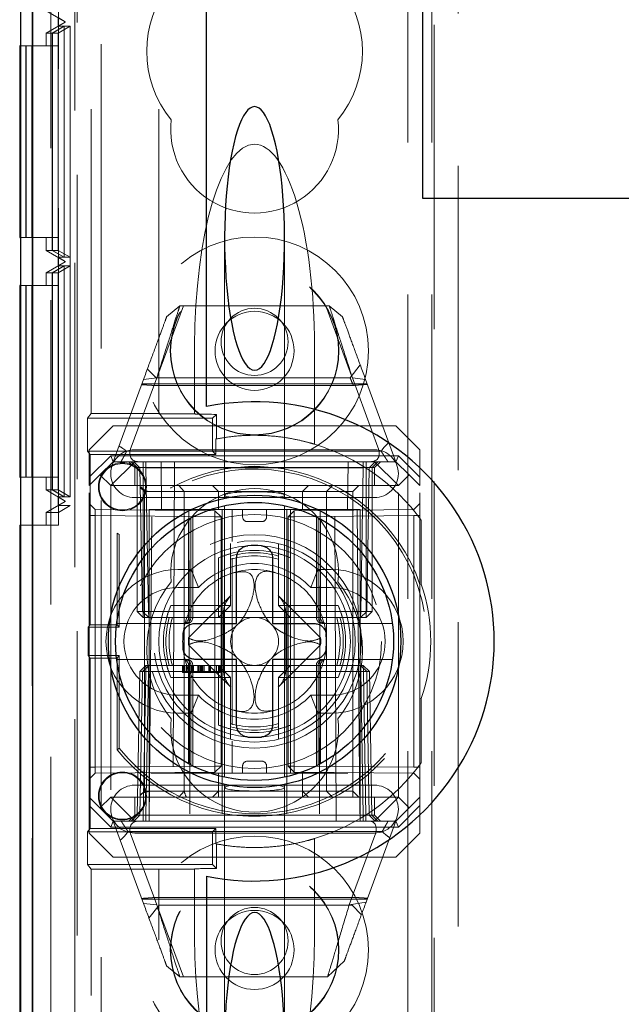
# Model space of a CAD drawing. Units: millimetres. Extents: x 11 to 205, y 5 to 292.
# Drawn here: x 66 to 69, y 205 to 209 of the extents above; entities that cross this region are included whole.
import ezdxf

# ---------------------------------------------------------------- set-up
doc = ezdxf.new("R2010")
doc.units = ezdxf.units.MM
doc.linetypes.add('HIDDEN', pattern=[1.905, 1.27, -0.635])

msp = doc.modelspace()

# ---------------------------------------------------------------- linework, layer by layer
at = {"color": 7, "linetype": 'HIDDEN', "lineweight": 18}
for p, q in [((66.4184, 127.6899), (66.4184, 232.6899)), ((67.6984, 232.6899), (67.6984, 127.6899)), ((67.7984, 232.6899), (67.7984, 127.6899)), ((66.2084, 202.8208), (66.2084, 232.6339)), ((66.1304, 232.3269), (66.1304, 203.1279)), ((66.3768, 207.4283), (66.3768, 218.6675)), ((66.6584, 207.4283), (66.6584, 218.6675)), ((66.1301, 206.9623), (66.1301, 218.1624)), ((66.2401, 206.9623), (66.2401, 218.1624)), ((66.2397, 207.0153), (66.2397, 218.1094)), ((66.2895, 218.0805), (66.2895, 207.0441)), ((66.3184, 195.725), (66.3184, 211.8751)), ((67.8084, 210.9549), (67.8084, 196.9249)), ((66.3084, 202.9774), (66.3084, 210.8049)), ((67.9084, 210.3674), (67.9084, 202.7474)), ((66.2684, 209.0631), (66.1884, 209.1093)), ((66.1884, 209.0153), (66.2684, 209.0615)), ((66.2384, 209.0441), (66.2384, 209.0804)), ((66.2384, 209.0804), (66.2684, 209.0631)), ((66.2684, 209.0615), (66.2384, 209.0441)), ((66.2684, 209.0631), (66.2684, 209.0631)), ((66.2684, 209.0615), (66.2684, 209.0631)), ((66.2684, 209.0631), (66.2684, 209.0615)), ((66.2684, 209.0615), (66.2684, 209.0615)), ((66.2139, 209.0153), (66.1884, 209.0153)), ((66.1884, 209.0153), (66.1884, 208.9623)), ((66.2641, 209.0441), (66.2139, 209.0153)), ((66.2139, 208.1093), (66.2139, 209.0153)), ((66.2644, 209.0441), (66.2146, 209.0153)), ((66.239, 209.0153), (66.2146, 209.0153)), ((66.2146, 209.0153), (66.2146, 208.1093)), ((66.2384, 209.0441), (66.2641, 209.0441)), ((66.2892, 209.0441), (66.239, 209.0153)), ((66.239, 208.1093), (66.239, 209.0153)), ((66.2641, 209.0441), (66.2641, 208.0804)), ((66.2644, 209.0441), (66.2892, 209.0441)), ((66.2644, 208.0804), (66.2644, 209.0441)), ((66.2892, 209.0441), (66.2892, 208.0804)), ((66.1035, 208.9623), (66.0812, 208.9623)), ((66.1035, 208.1623), (66.1035, 208.9623)), ((66.1049, 208.9623), (66.1035, 208.9623)), ((66.1287, 208.9623), (66.1049, 208.9623)), ((66.1049, 208.9623), (66.1049, 208.1623)), ((66.1287, 208.1623), (66.1287, 208.9623)), ((66.2387, 208.9623), (66.1287, 208.9623)), ((66.2135, 208.1623), (66.2135, 208.9623)), ((66.2149, 208.9623), (66.2149, 208.1623)), ((66.2387, 208.1623), (66.2387, 208.9623)), ((66.0812, 208.1623), (66.1035, 208.1623)), ((66.1049, 208.1623), (66.1035, 208.1623)), ((66.1049, 208.1623), (66.1287, 208.1623)), ((66.2387, 208.1623), (66.1287, 208.1623)), ((66.1884, 208.1623), (66.1884, 208.1093)), ((66.9334, 208.1588), (66.9334, 207.0874)), ((67.1834, 207.0874), (67.1834, 208.1588)), ((66.2684, 208.0631), (66.1884, 208.1093)), ((66.2139, 208.1093), (66.1884, 208.1093)), ((66.2641, 208.0804), (66.2139, 208.1093)), ((66.2644, 208.0804), (66.2146, 208.1093)), ((66.2146, 208.1093), (66.239, 208.1093)), ((66.2892, 208.0804), (66.239, 208.1093)), ((66.2384, 208.0441), (66.2384, 208.0804)), ((66.2641, 208.0804), (66.2384, 208.0804)), ((66.2384, 208.0804), (66.2684, 208.0631)), ((66.2892, 208.0804), (66.2644, 208.0804)), ((66.1884, 208.0153), (66.2684, 208.0615)), ((66.2641, 208.0441), (66.2139, 208.0153)), ((66.2644, 208.0441), (66.2146, 208.0153)), ((66.2684, 208.0615), (66.2384, 208.0441)), ((66.2384, 208.0441), (66.2641, 208.0441)), ((66.2892, 208.0441), (66.239, 208.0153)), ((66.2641, 208.0441), (66.2641, 207.0804)), ((66.2644, 208.0441), (66.2892, 208.0441)), ((66.2644, 207.0804), (66.2644, 208.0441)), ((66.2684, 208.0631), (66.2684, 208.0631)), ((66.2684, 208.0615), (66.2684, 208.0631)), ((66.2684, 208.0631), (66.2684, 208.0615)), ((66.2684, 208.0615), (66.2684, 208.0615)), ((66.2892, 208.0441), (66.2892, 207.0804)), ((66.2139, 208.0153), (66.1884, 208.0153)), ((66.1884, 208.0153), (66.1884, 207.9623)), ((66.2139, 207.1093), (66.2139, 208.0153)), ((66.239, 208.0153), (66.2146, 208.0153)), ((66.2146, 208.0153), (66.2146, 207.1093)), ((66.239, 207.1093), (66.239, 208.0153)), ((66.1035, 207.9623), (66.0812, 207.9623)), ((66.1035, 207.1623), (66.1035, 207.9623)), ((66.1049, 207.9623), (66.1035, 207.9623)), ((66.1049, 207.9623), (66.1049, 207.1623)), ((66.1287, 207.9623), (66.1049, 207.9623)), ((66.1287, 207.1623), (66.1287, 207.9623)), ((66.2387, 207.9623), (66.1287, 207.9623)), ((66.2135, 207.1623), (66.2135, 207.9623)), ((66.2149, 207.9623), (66.2149, 207.1623)), ((66.2387, 207.1623), (66.2387, 207.9623)), ((66.6509, 207.5774), (66.7617, 207.8774)), ((66.6915, 207.8315), (66.7465, 207.8774)), ((66.7465, 207.8774), (67.3703, 207.8774)), ((67.3551, 207.8774), (67.463, 207.5852)), ((67.3703, 207.8774), (67.4254, 207.8315)), ((66.8084, 207.4274), (66.8084, 207.7108)), ((67.3084, 207.7108), (67.3084, 207.3003)), ((66.6476, 207.5774), (66.6111, 207.6139)), ((67.499, 207.632), (67.4569, 207.5774)), ((66.4684, 207.2274), (66.5952, 207.5707)), ((66.6502, 207.5767), (66.5434, 207.2875)), ((66.5952, 207.5707), (66.6502, 207.5767)), ((67.4569, 207.5774), (66.6476, 207.5774)), ((67.5734, 207.2875), (67.4666, 207.5767)), ((67.4666, 207.5767), (67.5217, 207.5707)), ((67.5217, 207.5707), (67.6484, 207.2274)), ((67.5283, 207.5527), (66.5885, 207.5527)), ((67.4709, 207.5456), (66.6346, 207.5456)), ((66.3768, 207.4283), (66.361, 207.4084)), ((66.361, 207.4084), (66.883, 207.4084)), ((66.361, 207.2714), (66.361, 207.4084)), ((66.3768, 207.4283), (66.6584, 207.4283)), ((66.6584, 207.4283), (66.6584, 207.4274)), ((66.8084, 207.4274), (66.6584, 207.4274)), ((66.8084, 207.4266), (66.8084, 207.4274)), ((66.883, 207.4084), (66.8994, 207.4249)), ((66.883, 207.4084), (66.883, 207.2714)), ((66.8991, 207.3225), (66.8994, 207.4249)), ((66.4684, 207.3774), (66.3684, 207.2774)), ((66.4684, 207.3774), (67.6484, 207.3774)), ((67.7484, 207.2774), (67.6484, 207.3774)), ((66.8967, 207.3221), (66.8967, 207.2576)), ((66.3719, 207.2576), (66.361, 207.2714)), ((66.883, 207.2714), (66.361, 207.2714)), ((66.3684, 207.1627), (66.3684, 207.2774)), ((66.3684, 207.1627), (66.4581, 207.2524)), ((66.3719, 206.5472), (66.3719, 207.2576)), ((66.8967, 207.2576), (66.3719, 207.2576)), ((66.4581, 207.2524), (67.6588, 207.2524)), ((66.4581, 207.2524), (66.4684, 207.2274)), ((66.5249, 207.2709), (67.5864, 207.2709)), ((66.5584, 207.2774), (67.5584, 207.2774)), ((66.883, 207.2714), (66.8967, 207.2576)), ((67.6588, 207.2524), (67.6484, 207.2274)), ((67.6588, 207.2524), (67.7484, 207.1627)), ((67.7484, 207.2774), (67.7484, 207.1627)), ((66.4684, 207.2274), (66.4134, 207.1724)), ((66.5584, 207.2274), (66.4584, 207.1274)), ((66.4684, 207.2274), (66.5584, 207.2274)), ((66.5334, 207.2274), (66.5584, 207.2024)), ((66.5684, 207.2024), (66.5434, 207.2274)), ((66.5548, 207.2274), (66.5802, 207.2019)), ((66.5584, 207.2274), (67.5584, 207.2274)), ((66.5584, 207.2024), (67.5584, 207.2024)), ((66.5584, 207.2024), (66.5584, 207.1274)), ((66.5684, 207.2024), (66.5684, 206.6024)), ((66.5802, 207.2019), (66.5907, 206.6024)), ((66.5934, 207.2024), (66.5934, 207.2274)), ((66.5934, 206.6024), (66.5934, 207.2024)), ((66.6052, 207.2019), (66.6052, 207.2274)), ((66.6052, 207.2274), (66.6052, 207.2019)), ((66.6157, 206.6024), (66.6052, 207.2019)), ((66.6052, 207.2019), (67.5116, 207.2019)), ((66.6052, 207.2019), (66.6157, 206.6024)), ((66.6052, 207.2019), (66.6052, 207.2019)), ((66.6702, 207.0274), (66.6684, 207.2274)), ((66.7238, 207.2274), (66.7184, 205.7274)), ((67.3984, 205.7274), (67.393, 207.2274)), ((67.4484, 207.2274), (67.4467, 207.0274)), ((67.5011, 206.6024), (67.5116, 207.2019)), ((67.5116, 207.2019), (67.5012, 206.6024)), ((67.5116, 207.2019), (67.5116, 207.2274)), ((67.5116, 207.2274), (67.5116, 207.2019)), ((67.5234, 207.2024), (67.5234, 207.2274)), ((67.5234, 207.2024), (67.5234, 206.6024)), ((67.5262, 206.6024), (67.5366, 207.2019)), ((67.5366, 207.2019), (67.5621, 207.2274)), ((67.5484, 207.2024), (67.5734, 207.2274)), ((67.5484, 206.6024), (67.5484, 207.2024)), ((67.5584, 207.2274), (67.6584, 207.1274)), ((67.5584, 207.2274), (67.6484, 207.2274)), ((67.5584, 207.2024), (67.5834, 207.2274)), ((67.5584, 207.1274), (67.5584, 207.2024)), ((67.6484, 207.2274), (67.7034, 207.1724)), ((66.0812, 207.1623), (66.1035, 207.1623)), ((66.1049, 207.1623), (66.1035, 207.1623)), ((66.1049, 207.1623), (66.1287, 207.1623)), ((66.2387, 207.1623), (66.1287, 207.1623)), ((66.1884, 207.1623), (66.1884, 207.1093)), ((66.4134, 207.1724), (66.3684, 207.1274)), ((66.3684, 207.1274), (66.3684, 207.1627)), ((66.4584, 207.1274), (66.4134, 207.1724)), ((67.7034, 207.1724), (67.6584, 207.1274)), ((67.7484, 207.1274), (67.7034, 207.1724)), ((67.7484, 207.1627), (67.7484, 207.1274)), ((66.3684, 205.8274), (66.3684, 207.1274)), ((66.4584, 207.1274), (66.4584, 205.8274)), ((67.6584, 207.1274), (66.4584, 207.1274)), ((66.5812, 207.1198), (66.5986, 207.1024)), ((66.7648, 207.1024), (66.7428, 207.1274)), ((66.9084, 207.1024), (66.8834, 207.1274)), ((67.2584, 207.1024), (67.2834, 207.1274)), ((67.3584, 207.1024), (67.3831, 207.1274)), ((67.4682, 207.1024), (67.4932, 207.1274)), ((67.6584, 205.8274), (67.6584, 207.1274)), ((67.7484, 205.8274), (67.7484, 207.1274)), ((66.2684, 207.0631), (66.1884, 207.1093)), ((66.2139, 207.1093), (66.1884, 207.1093)), ((66.2641, 207.0804), (66.2139, 207.1093)), ((66.2644, 207.0804), (66.2146, 207.1093)), ((66.2146, 207.1093), (66.239, 207.1093)), ((66.2384, 207.0441), (66.2384, 207.0804)), ((66.2641, 207.0804), (66.2384, 207.0804)), ((66.2384, 207.0804), (66.2684, 207.0631)), ((66.2892, 207.0804), (66.239, 207.1093)), ((66.2892, 207.0804), (66.2644, 207.0804)), ((67.5584, 207.0774), (66.5584, 207.0774)), ((66.5986, 207.1024), (66.6986, 207.1024)), ((66.5986, 207.1024), (66.5986, 205.8524)), ((66.6986, 207.1024), (66.7648, 207.1024)), ((66.7648, 207.1024), (66.9084, 207.1024)), ((66.7648, 207.1024), (66.7648, 205.8524)), ((66.9084, 207.1024), (67.0584, 207.1024)), ((66.9084, 207.0274), (66.9084, 207.1024)), ((66.9334, 207.0874), (66.9334, 207.0745)), ((67.0584, 207.1024), (67.4481, 207.1024)), ((67.1834, 207.0748), (67.1834, 207.0874)), ((67.2584, 207.0274), (67.2584, 207.1024)), ((67.3584, 207.1024), (67.3584, 205.8524)), ((67.4481, 207.1024), (67.4682, 207.1024)), ((67.4682, 205.8524), (67.4682, 207.1024)), ((66.2684, 207.0615), (66.1884, 207.0153)), ((66.2384, 207.0441), (66.2684, 207.0615)), ((66.2895, 207.0441), (66.2384, 207.0441)), ((66.2895, 207.0441), (66.2397, 207.0153)), ((66.2684, 207.0631), (66.2684, 207.0631)), ((66.2684, 207.0615), (66.2684, 207.0631)), ((66.2684, 207.0631), (66.2684, 207.0615)), ((66.2684, 207.0615), (66.2684, 207.0615)), ((66.3934, 207.0272), (66.3684, 207.0526)), ((66.9334, 207.0441), (66.9334, 205.9109)), ((67.1834, 205.9107), (67.1834, 207.0439)), ((67.7484, 207.0524), (67.7232, 207.0272)), ((66.1884, 207.0153), (66.1884, 206.9623)), ((66.2397, 207.0153), (66.1884, 207.0153)), ((66.3934, 207.0022), (66.3684, 207.0022)), ((66.3934, 207.0272), (66.3934, 207.0022)), ((66.8932, 207.0228), (66.3934, 207.0272)), ((66.3934, 207.0022), (66.8932, 206.9978)), ((66.3934, 205.9526), (66.3934, 207.0022)), ((67.4984, 207.0274), (66.6184, 207.0274)), ((66.6184, 207.0274), (66.6184, 205.8274)), ((66.6184, 205.7274), (66.6298, 207.0274)), ((66.7847, 207.0274), (66.7878, 205.7274)), ((66.8006, 206.5774), (66.8006, 206.9968)), ((66.8932, 206.9978), (66.8932, 207.0228)), ((66.9184, 206.9976), (66.8932, 207.0228)), ((66.9184, 206.9976), (66.8932, 206.9978)), ((66.8932, 206.9978), (66.8932, 205.957)), ((66.8932, 206.9978), (66.9184, 206.9976)), ((66.9184, 205.9572), (66.9184, 206.9976)), ((66.9234, 207.0274), (66.9234, 205.7274)), ((66.9648, 207.0274), (66.9648, 206.8939)), ((67.0084, 206.9974), (67.0084, 207.0274)), ((67.1084, 206.9974), (67.1084, 207.0274)), ((67.1934, 207.0274), (67.1934, 205.7274)), ((67.2234, 207.0228), (67.1984, 206.9974)), ((67.2234, 206.9978), (67.1984, 206.9974)), ((67.1984, 206.9974), (67.2234, 206.9978)), ((67.1984, 206.9974), (67.1984, 205.9574)), ((67.2084, 207.0274), (67.2084, 206.8265)), ((67.7232, 207.0272), (67.2234, 207.0228)), ((67.2234, 207.0228), (67.2234, 206.9978)), ((67.2234, 206.9978), (67.7232, 207.0022)), ((67.2234, 205.957), (67.2234, 206.9978)), ((67.3163, 206.9969), (67.3163, 206.5774)), ((67.3321, 207.0274), (67.329, 205.7274)), ((67.4871, 207.0274), (67.4984, 205.7274)), ((67.4984, 207.0274), (67.4984, 205.8274)), ((67.7484, 207.0022), (67.7232, 207.0022)), ((67.7232, 207.0022), (67.7232, 205.9526)), ((66.0812, 206.9623), (66.1301, 206.9623)), ((66.2401, 206.9623), (66.1301, 206.9623)), ((66.7834, 206.9881), (66.7834, 206.5774)), ((66.7929, 206.5774), (66.7929, 206.993)), ((67.0284, 206.9774), (67.0884, 206.9774)), ((67.3239, 206.9929), (67.3239, 206.5774)), ((67.3334, 206.5774), (67.3334, 206.9881)), ((67.7484, 206.9907), (67.7484, 206.7149)), ((67.7537, 206.7158), (67.7537, 206.9836)), ((66.4854, 206.5472), (66.4854, 206.9293)), ((66.4937, 206.5368), (66.4937, 206.9231)), ((66.9584, 206.8853), (66.9584, 206.8434)), ((67.1584, 206.8431), (67.1584, 206.8853)), ((66.9584, 206.6274), (66.9584, 206.8431)), ((67.1584, 206.8431), (67.1584, 206.6274)), ((66.9084, 206.8265), (66.9084, 206.6274)), ((66.9648, 206.825), (66.9648, 206.1298)), ((67.2084, 206.6274), (67.2084, 206.8265)), ((66.7384, 206.7774), (66.7938, 206.7774)), ((66.8239, 206.7024), (66.7938, 206.7774)), ((67.2929, 206.7024), (67.323, 206.7774)), ((67.323, 206.7774), (67.3784, 206.7774)), ((67.7484, 206.7149), (67.7537, 206.7158)), ((66.7384, 206.7024), (66.8239, 206.7024)), ((66.9595, 206.6684), (66.7828, 206.4917)), ((67.334, 206.4917), (67.1573, 206.6684)), ((67.2929, 206.7024), (67.3784, 206.7024)), ((66.9084, 206.6274), (66.7093, 206.6274)), ((66.9084, 206.5774), (66.9084, 206.6274)), ((66.9084, 206.6274), (66.9584, 206.6274)), ((66.9084, 206.5774), (66.9584, 206.6274)), ((67.1584, 206.6274), (67.2084, 206.6274)), ((67.1584, 206.6274), (67.2084, 206.5774)), ((67.2084, 206.6274), (67.2084, 206.5774)), ((67.4076, 206.6274), (67.2084, 206.6274)), ((66.5934, 206.6024), (66.5684, 206.6024)), ((66.5934, 206.5774), (66.5684, 206.6024)), ((66.5907, 206.6024), (66.6157, 206.6024)), ((66.5907, 206.6024), (66.6166, 206.5774)), ((66.5934, 206.5774), (66.5934, 206.6024)), ((67.5234, 206.6024), (66.5934, 206.6024)), ((66.6166, 206.5774), (66.6157, 206.6024)), ((67.5012, 206.6024), (66.6157, 206.6024)), ((66.6157, 206.6024), (66.6166, 206.5774)), ((66.9284, 206.5968), (66.9284, 206.358)), ((67.1884, 206.5968), (67.1884, 206.358)), ((67.5003, 206.5774), (67.5012, 206.6024)), ((67.5003, 206.5774), (67.5262, 206.6024)), ((67.5011, 206.6024), (67.5003, 206.5774)), ((67.5012, 206.6024), (67.5262, 206.6024)), ((67.5484, 206.6024), (67.5234, 206.6024)), ((67.5234, 206.5774), (67.5234, 206.6024)), ((67.5484, 206.6024), (67.5234, 206.5774)), ((66.3637, 206.5368), (66.3719, 206.5472)), ((66.3719, 206.5472), (66.4854, 206.5472)), ((66.4833, 206.5524), (66.7679, 206.5524)), ((66.4854, 206.5472), (66.4937, 206.5368)), ((66.5934, 206.5774), (66.6166, 206.5774)), ((66.6166, 206.5774), (66.6505, 206.5774)), ((66.6927, 206.5774), (66.6505, 206.5774)), ((66.6927, 206.5774), (66.9084, 206.5774)), ((66.7679, 206.5524), (66.7756, 206.5524)), ((66.9084, 206.5774), (67.2084, 206.5774)), ((67.2084, 206.5774), (67.4241, 206.5774)), ((67.2084, 206.5774), (67.2084, 206.3774)), ((67.3413, 206.5524), (67.3489, 206.5524)), ((67.3489, 206.5524), (67.6335, 206.5524)), ((67.4663, 206.5774), (67.4241, 206.5774)), ((67.4663, 206.5774), (67.5003, 206.5774)), ((67.5003, 206.5774), (67.5234, 206.5774)), ((66.3637, 206.5368), (66.4937, 206.5368)), ((66.3637, 206.5368), (66.3637, 206.418)), ((66.7828, 206.4631), (66.9595, 206.2864)), ((67.1573, 206.2864), (67.334, 206.4631)), ((66.3719, 206.4076), (66.3637, 206.418)), ((66.4937, 206.418), (66.3637, 206.418)), ((66.3719, 205.6972), (66.3719, 206.4076)), ((66.4854, 206.4076), (66.3719, 206.4076)), ((66.7679, 206.4024), (66.4833, 206.4024)), ((66.4937, 206.418), (66.4854, 206.4076)), ((66.4854, 206.0255), (66.4854, 206.4076)), ((66.4937, 206.0317), (66.4937, 206.418)), ((66.7756, 206.4024), (66.7679, 206.4024)), ((67.3489, 206.4024), (67.3413, 206.4024)), ((67.6335, 206.4024), (67.3489, 206.4024)), ((66.5793, 206.3524), (66.5689, 205.7528)), ((66.5793, 206.3524), (66.6052, 206.3774)), ((66.5793, 206.3524), (66.5907, 206.3524)), ((66.5907, 206.3524), (66.5802, 205.7528)), ((66.5907, 206.3524), (66.6166, 206.3774)), ((66.6157, 206.3524), (66.5907, 206.3524)), ((66.5939, 205.7528), (66.6043, 206.3524)), ((66.6043, 206.3524), (66.5939, 205.7528)), ((66.6052, 206.3774), (66.6043, 206.3524)), ((66.6043, 206.3524), (66.6052, 206.3774)), ((66.6166, 206.3774), (66.6052, 206.3774)), ((66.6052, 205.7528), (66.6157, 206.3524)), ((66.6157, 206.3524), (66.6166, 206.3774)), ((66.6157, 206.3524), (67.5011, 206.3524)), ((66.6505, 206.3774), (66.6166, 206.3774)), ((66.6927, 206.3774), (66.6505, 206.3774)), ((66.9084, 206.3774), (66.6927, 206.3774)), ((66.7578, 206.3474), (66.7578, 206.3774)), ((66.7616, 206.3474), (66.7616, 206.3774)), ((66.7659, 206.3474), (66.7659, 206.3774)), ((66.7732, 206.3474), (66.7732, 206.3774)), ((66.777, 206.3474), (66.777, 206.3774)), ((66.7834, 206.3774), (66.7834, 205.9667)), ((66.7929, 205.9619), (66.7929, 206.3774)), ((66.7962, 206.3474), (66.7962, 206.3774)), ((66.7967, 206.3474), (66.7967, 206.3774)), ((66.7967, 206.3474), (66.7967, 206.3774)), ((66.8006, 205.9579), (66.8006, 206.3774)), ((66.803, 206.3474), (66.803, 206.3774)), ((66.8037, 206.3474), (66.8037, 206.3774)), ((66.8039, 206.3474), (66.8039, 206.3774)), ((66.8212, 206.3474), (66.8212, 206.3774)), ((66.8261, 206.3474), (66.8212, 206.3474)), ((66.8251, 206.3474), (66.8251, 206.3774)), ((66.8265, 206.3474), (66.8265, 206.3774)), ((66.8276, 206.3474), (66.8276, 206.3774)), ((66.8328, 206.3474), (66.8328, 206.3774)), ((66.8366, 206.3474), (66.8366, 206.3774)), ((66.8367, 206.3474), (66.8367, 206.3774)), ((66.8404, 206.3474), (66.8404, 206.3774)), ((66.8405, 206.3474), (66.8405, 206.3774)), ((66.8441, 206.3474), (66.8479, 206.3474)), ((66.847, 206.3474), (66.847, 206.3774)), ((66.8482, 206.3474), (66.8482, 206.3774)), ((66.8671, 206.3474), (66.8671, 206.3774)), ((66.8684, 206.3474), (66.8684, 206.3774)), ((66.8695, 206.3474), (66.8695, 206.3774)), ((66.8698, 206.3474), (66.8698, 206.3774)), ((66.8703, 206.3474), (66.8703, 206.3774)), ((66.8712, 206.3474), (66.8712, 206.3774)), ((66.8743, 206.3474), (66.8743, 206.3774)), ((66.892, 206.3474), (66.892, 206.3774)), ((66.9001, 206.3474), (66.9001, 206.3774)), ((66.908, 206.3474), (66.908, 206.3774)), ((66.9084, 206.3274), (66.9084, 206.3774)), ((66.9584, 206.3274), (66.9084, 206.3774)), ((67.2084, 206.3774), (66.9084, 206.3774)), ((66.9116, 206.3474), (66.9116, 206.3774)), ((66.9155, 206.3474), (66.9155, 206.3774)), ((67.2084, 206.3774), (67.1584, 206.3274)), ((67.2084, 206.3774), (67.2084, 206.3274)), ((67.4241, 206.3774), (67.2084, 206.3774)), ((67.3163, 206.3774), (67.3163, 205.958)), ((67.3239, 206.3774), (67.3239, 205.9618)), ((67.3334, 205.9667), (67.3334, 206.3774)), ((67.4663, 206.3774), (67.4241, 206.3774)), ((67.5003, 206.3774), (67.4663, 206.3774)), ((67.5011, 206.3524), (67.5003, 206.3774)), ((67.5262, 206.3524), (67.5003, 206.3774)), ((67.5003, 206.3774), (67.5012, 206.3524)), ((67.5116, 206.3774), (67.5003, 206.3774)), ((67.5011, 206.3524), (67.5116, 205.7528)), ((67.5262, 206.3524), (67.5011, 206.3524)), ((67.5116, 205.7528), (67.5012, 206.3524)), ((67.5116, 206.3774), (67.5125, 206.3524)), ((67.5116, 206.3774), (67.5375, 206.3524)), ((67.5125, 206.3524), (67.5116, 206.3774)), ((67.5125, 206.3524), (67.523, 205.7528)), ((67.523, 205.7528), (67.5125, 206.3524)), ((67.5366, 205.7528), (67.5262, 206.3524)), ((67.5375, 206.3524), (67.5262, 206.3524)), ((67.548, 205.7528), (67.5375, 206.3524)), ((66.7093, 206.3274), (66.9084, 206.3274)), ((66.9084, 206.3274), (66.9084, 206.1282)), ((66.9584, 206.3274), (66.9084, 206.3274)), ((66.9584, 206.1117), (66.9584, 206.3274)), ((67.2084, 206.3274), (67.1584, 206.3274)), ((67.1584, 206.3274), (67.1584, 206.1117)), ((67.2084, 206.1282), (67.2084, 206.3274)), ((67.2084, 206.3274), (67.4076, 206.3274)), ((66.8239, 206.2524), (66.7384, 206.2524)), ((66.7938, 206.1774), (66.8239, 206.2524)), ((67.323, 206.1774), (67.2929, 206.2524)), ((67.3784, 206.2524), (67.2929, 206.2524)), ((67.7537, 206.239), (67.7484, 206.2399)), ((67.7484, 206.2399), (67.7484, 205.9641)), ((67.7537, 205.9712), (67.7537, 206.239)), ((66.7938, 206.1774), (66.7384, 206.1774)), ((67.3784, 206.1774), (67.323, 206.1774)), ((66.9584, 206.0695), (66.9584, 206.1114)), ((67.1584, 206.1117), (67.1584, 206.0695)), ((67.2084, 206.1282), (67.2084, 205.9274)), ((66.9648, 206.0608), (66.9648, 205.9274)), ((66.4854, 206.0255), (66.4937, 206.0317)), ((67.0884, 205.9774), (67.0284, 205.9774)), ((66.3934, 205.9526), (66.3684, 205.9526)), ((66.3684, 205.9022), (66.3934, 205.9276)), ((66.8932, 205.957), (66.3934, 205.9526)), ((66.3934, 205.9526), (66.3934, 205.9276)), ((66.3934, 205.9276), (66.8932, 205.932)), ((66.8986, 205.9274), (66.6254, 205.9274)), ((66.9184, 205.9572), (66.8932, 205.957)), ((66.8932, 205.932), (66.9184, 205.9572)), ((66.8932, 205.957), (66.9184, 205.9572)), ((66.8932, 205.932), (66.8932, 205.957)), ((66.9084, 205.9274), (66.8986, 205.9274)), ((66.9084, 205.9274), (66.9084, 205.8524)), ((67.0584, 205.9274), (66.9084, 205.9274)), ((67.0084, 205.9574), (67.0084, 205.9274)), ((67.4481, 205.9274), (67.0584, 205.9274)), ((67.1084, 205.9574), (67.1084, 205.9274)), ((67.2234, 205.957), (67.1984, 205.9574)), ((67.1984, 205.9574), (67.2234, 205.932)), ((67.1984, 205.9574), (67.2234, 205.957)), ((67.7232, 205.9526), (67.2234, 205.957)), ((67.2234, 205.957), (67.2234, 205.932)), ((67.2234, 205.932), (67.7232, 205.9276)), ((67.2584, 205.9274), (67.2584, 205.8524)), ((67.7484, 205.9526), (67.7232, 205.9526)), ((67.7232, 205.9276), (67.7484, 205.9024)), ((66.5584, 205.8774), (67.5584, 205.8774)), ((66.5986, 205.8524), (66.5815, 205.8352)), ((66.6986, 205.8524), (66.5986, 205.8524)), ((66.7648, 205.8524), (66.6986, 205.8524)), ((66.7428, 205.8274), (66.7648, 205.8524)), ((66.9084, 205.8524), (66.7648, 205.8524)), ((66.8834, 205.8274), (66.9084, 205.8524)), ((67.0584, 205.8524), (66.9084, 205.8524)), ((66.9084, 205.8524), (66.9084, 205.8274)), ((66.9334, 205.88), (66.9334, 205.8674)), ((66.9334, 205.8674), (66.9334, 204.796)), ((67.4481, 205.8524), (67.0584, 205.8524)), ((67.1834, 205.8674), (67.1834, 205.8803)), ((67.1834, 204.796), (67.1834, 205.8674)), ((67.2834, 205.8274), (67.2584, 205.8524)), ((67.2584, 205.8274), (67.2584, 205.8524)), ((67.3831, 205.8274), (67.3584, 205.8524)), ((67.4682, 205.8524), (67.4481, 205.8524)), ((67.4932, 205.8274), (67.4682, 205.8524)), ((67.4682, 205.8274), (67.4682, 205.8524)), ((66.3684, 205.8274), (66.4134, 205.7824)), ((66.3684, 205.792), (66.3684, 205.8274)), ((66.4134, 205.7824), (66.4584, 205.8274)), ((66.4584, 205.8274), (66.6184, 205.8274)), ((66.4584, 205.8274), (66.5584, 205.7274)), ((66.5584, 205.8274), (66.5584, 205.7524)), ((66.6184, 205.8274), (66.6184, 205.7274)), ((67.4984, 205.8274), (66.6184, 205.8274)), ((67.4984, 205.8274), (67.6584, 205.8274)), ((67.4984, 205.7274), (67.4984, 205.8274)), ((67.5584, 205.7274), (67.6584, 205.8274)), ((67.5584, 205.7524), (67.5584, 205.8274)), ((67.6584, 205.8274), (67.7034, 205.7824)), ((67.7034, 205.7824), (67.7484, 205.8274)), ((67.7484, 205.8274), (67.7484, 205.792)), ((66.4581, 205.7024), (66.3684, 205.792)), ((66.3684, 205.6774), (66.3684, 205.792)), ((66.4134, 205.7824), (66.4684, 205.7274)), ((67.6484, 205.7274), (67.7034, 205.7824)), ((67.7484, 205.792), (67.6588, 205.7024)), ((67.7484, 205.792), (67.7484, 205.6774)), ((66.4581, 205.7024), (66.4684, 205.7274)), ((66.5584, 205.7274), (66.4684, 205.7274)), ((66.5952, 205.3841), (66.4684, 205.7274)), ((66.5584, 205.7524), (66.5334, 205.7274)), ((66.5434, 205.7274), (66.5689, 205.7528)), ((66.5548, 205.7274), (66.5802, 205.7528)), ((67.5584, 205.7524), (66.5584, 205.7524)), ((66.6184, 205.7274), (66.5584, 205.7274)), ((66.5939, 205.7528), (66.5939, 205.7274)), ((66.5939, 205.7274), (66.5939, 205.7528)), ((66.6052, 205.7274), (66.6052, 205.7528)), ((67.5116, 205.7528), (66.6052, 205.7528)), ((66.6184, 205.7274), (66.9234, 205.7274)), ((66.9234, 205.7274), (67.1934, 205.7274)), ((67.1934, 205.7274), (67.4984, 205.7274)), ((67.5584, 205.7274), (67.4984, 205.7274)), ((67.5116, 205.7274), (67.5116, 205.7528)), ((67.5116, 205.7528), (67.5116, 205.7274)), ((67.5116, 205.7528), (67.5116, 205.7528)), ((67.523, 205.7528), (67.523, 205.7274)), ((67.523, 205.7274), (67.523, 205.7528)), ((67.6484, 205.7274), (67.5236, 205.3893)), ((67.5366, 205.7528), (67.5621, 205.7274)), ((67.548, 205.7528), (67.5734, 205.7274)), ((67.5834, 205.7274), (67.5584, 205.7524)), ((67.6484, 205.7274), (67.5584, 205.7274)), ((67.6588, 205.7024), (67.6484, 205.7274)), ((66.361, 205.6834), (66.3719, 205.6972)), ((66.361, 205.6834), (66.883, 205.6834)), ((66.361, 205.5464), (66.361, 205.6834)), ((66.3719, 205.6972), (66.8967, 205.6972)), ((67.6588, 205.7024), (66.4581, 205.7024)), ((67.5908, 205.6838), (66.5305, 205.6838)), ((66.883, 205.6834), (66.8967, 205.6972)), ((66.883, 205.6834), (66.883, 205.5464)), ((66.8967, 205.6972), (66.8967, 205.6327)), ((66.3684, 205.6774), (66.4684, 205.5774)), ((66.5434, 205.6673), (66.6502, 205.378)), ((67.5584, 205.6774), (66.5584, 205.6774)), ((67.3084, 205.6545), (67.3084, 205.244)), ((67.4533, 205.378), (67.5601, 205.6673)), ((67.6484, 205.5774), (67.7484, 205.6774)), ((66.8991, 205.6323), (66.8994, 205.5299)), ((67.6484, 205.5774), (66.4684, 205.5774)), ((66.361, 205.5464), (66.3768, 205.5265)), ((66.883, 205.5464), (66.361, 205.5464)), ((66.3768, 203.0955), (66.3768, 205.5265)), ((66.6584, 205.5265), (66.3768, 205.5265)), ((66.6584, 205.5274), (66.6584, 205.5265)), ((66.6584, 205.5274), (66.8084, 205.5274)), ((66.6584, 203.3274), (66.6584, 205.5265)), ((66.8084, 205.5282), (66.8084, 205.5274)), ((66.8084, 205.244), (66.8084, 205.5274)), ((66.883, 205.5464), (66.8994, 205.5299)), ((66.5885, 205.402), (67.5283, 205.402)), ((66.6459, 205.4091), (67.4796, 205.4091)), ((66.6502, 205.378), (66.5952, 205.3841)), ((66.6178, 205.3228), (66.6599, 205.3774)), ((66.7617, 205.0774), (66.6538, 205.3695)), ((66.6599, 205.3774), (67.4663, 205.3774)), ((67.5236, 205.3893), (67.4533, 205.378)), ((67.4663, 205.3774), (67.504, 205.3364)), ((66.7465, 205.0774), (66.6915, 205.1233)), ((67.4333, 205.1448), (67.363, 205.0774)), ((67.363, 205.0774), (66.7465, 205.0774))]:
    msp.add_line(p, q, dxfattribs=at)
at = {"color": 7, "linetype": 'Continuous', "lineweight": 25}
for p, q in [((66.0829, 202.9279), (66.0829, 232.5269)), ((66.1329, 202.9279), (66.1329, 232.5269)), ((66.0812, 232.508), (66.0812, 202.9468)), ((66.8584, 207.4572), (66.8584, 227.9601)), ((67.7584, 209.5274), (67.7584, 208.3274)), ((66.0784, 208.9623), (66.0784, 208.1623)), ((66.0812, 208.9623), (66.0784, 208.9623)), ((67.7584, 208.3274), (89.3584, 208.3274)), ((66.0784, 208.1623), (66.0812, 208.1623)), ((66.0784, 207.9623), (66.0784, 207.1623)), ((66.0812, 207.9623), (66.0784, 207.9623)), ((66.0784, 207.1623), (66.0812, 207.1623)), ((66.0784, 206.9623), (66.0784, 202.9774)), ((66.0784, 206.9623), (66.0812, 206.9623)), ((66.7834, 206.99), (66.7834, 206.9881)), ((67.3334, 206.9881), (67.3334, 206.9894)), ((66.9834, 206.5524), (66.9834, 206.8265)), ((67.1334, 206.8265), (67.1334, 206.5524)), ((66.8097, 206.5524), (66.9834, 206.5524)), ((67.1334, 206.5524), (67.3072, 206.5524)), ((66.9834, 206.4024), (66.8097, 206.4024)), ((66.9834, 206.1283), (66.9834, 206.4024)), ((67.1334, 206.4024), (67.1334, 206.1283)), ((67.3072, 206.4024), (67.1334, 206.4024)), ((66.7834, 205.9667), (66.7834, 205.9655)), ((67.3334, 205.9648), (67.3334, 205.9667)), ((66.8584, 205.4976), (66.8584, 203.5274))]:
    msp.add_line(p, q, dxfattribs=at)
at = {"color": 7, "linetype": 'HIDDEN', "lineweight": 18, "flags": 128}
msp.add_lwpolyline([(66.4937, 206.9231), (66.4898, 206.926), (66.4854, 206.9293)], dxfattribs=at)
at = {"color": 7, "linetype": 'HIDDEN', "lineweight": 18}
for centre, radius in [((67.0584, 207.6899), 0.475), ((67.0584, 207.6899), 0.3515), ((67.0584, 207.6899), 0.3502), ((67.0584, 207.7274), 0.14), ((67.0584, 207.6899), 0.165), ((66.5069, 207.1226), 0.1), ((66.5069, 207.1226), 0.0969), ((67.0584, 206.4774), 0.53), ((67.0584, 206.4774), 0.445), ((67.0584, 206.4774), 0.42), ((66.5069, 205.8322), 0.1), ((66.5069, 205.8322), 0.0969), ((67.0584, 205.1899), 0.475), ((67.0584, 205.1899), 0.3515), ((67.0584, 205.1899), 0.3502), ((67.0584, 205.1899), 0.165), ((67.0584, 205.2274), 0.14)]:
    msp.add_circle(centre, radius, dxfattribs=at)
at = {"color": 7, "linetype": 'Continuous', "lineweight": 25}
for radius in [0.61, 0.58]:
    msp.add_circle((67.0584, 206.4774), radius, dxfattribs=at)
at = {"color": 7, "linetype": 'HIDDEN', "lineweight": 18}
for centre, radius, start, end in [((67.0584, 208.9399), 0.45, 140.6085, 219.3915), ((67.0584, 208.9399), 0.45, 320.6085, 39.3915), ((67.0584, 208.6149), 0.35, 173.5326, 6.4674), ((67.0584, 206.4774), 0.86, 100.6736, 100.8378), ((67.0584, 206.4774), 0.86, 36.0562, 73.1003), ((66.5584, 207.1774), 0.1, 90, 270), ((67.5584, 207.1774), 0.1, 270, 90), ((67.0584, 206.4774), 0.7298, 18.996, 141.7397), ((67.0584, 206.4774), 0.7194, 218.2799, 141.7201), ((67.0584, 206.7649), 0.35, 353.5326, 186.4674), ((67.0284, 206.9974), 0.02, 180, 270), ((67.0884, 206.9974), 0.02, 270, 0), ((67.0584, 206.4774), 0.4, 94.096, 180), ((67.0584, 206.4774), 0.4, 274.096, 85.904), ((67.0584, 206.4774), 0.38, 66.7504, 113.2496), ((67.0584, 206.4774), 0.37, 74.3196, 105.6804), ((67.0584, 206.4774), 0.357, 73.7312, 106.2688), ((67.0584, 206.4774), 0.325, 43.8131, 136.1869), ((66.7384, 206.4774), 0.3, 90, 270), ((67.0584, 206.4774), 0.2998, 109.4851, 120.0227), ((67.0584, 206.4774), 0.2998, 70.5149, 109.4851), ((67.0584, 206.4774), 0.2998, 59.9773, 70.5149), ((67.3784, 206.4774), 0.3, 270, 90), ((67.0584, 206.4399), 0.45, 140.6085, 219.3915), ((67.0584, 206.4774), 0.2998, 120.0227, 149.9773), ((67.0584, 206.4774), 0.2998, 30.0227, 59.9773), ((67.0584, 206.4399), 0.45, 320.6085, 39.3915), ((67.0584, 206.4774), 0.735, 341.0724, 18.9276), ((66.7384, 206.4774), 0.225, 90, 270), ((67.3784, 206.4774), 0.225, 270, 90), ((67.0584, 206.4774), 0.38, 156.7504, 203.2496), ((67.0584, 206.4774), 0.2998, 149.9773, 160.5149), ((67.0584, 206.4774), 0.2998, 19.4851, 30.0227), ((67.0584, 206.4774), 0.38, 336.7504, 23.2496), ((67.0584, 206.4774), 0.37, 164.3196, 195.6804), ((67.0584, 206.4774), 0.357, 163.7312, 196.2688), ((66.7584, 206.5774), 0.025, 270, 360), ((67.0584, 206.4774), 0.2998, 160.5149, 199.4851), ((66.7679, 206.5774), 0.025, 270, 360), ((66.7756, 206.5774), 0.025, 270, 0), ((67.0584, 206.4774), 0.1, 135, 225), ((67.0584, 206.4774), 0.1, 45, 135), ((67.0584, 206.4774), 0.1, 315, 45), ((67.3413, 206.5774), 0.025, 180, 270), ((67.3489, 206.5774), 0.025, 180, 270), ((67.3584, 206.5774), 0.025, 180, 270), ((67.0584, 206.4774), 0.2998, 340.5149, 19.4851), ((67.0584, 206.4774), 0.357, 343.7299, 16.2688), ((67.0584, 206.4774), 0.37, 344.3173, 15.6804), ((67.0584, 206.4774), 0.4, 180, 265.904), ((67.0584, 206.4774), 0.276, 177.0283, 182.9717), ((67.0584, 206.4774), 0.276, 357.0283, 2.9717), ((66.7584, 206.3774), 0.025, 0, 90), ((66.7679, 206.3774), 0.025, 0, 90), ((66.7756, 206.3774), 0.025, 0, 90), ((67.0584, 206.4774), 0.1, 225, 315), ((67.3413, 206.3774), 0.025, 90, 180), ((67.3489, 206.3774), 0.025, 90, 180), ((67.3584, 206.3774), 0.025, 90, 180), ((67.0584, 206.4774), 0.2998, 199.4851, 210.0227), ((67.0584, 206.4774), 0.2998, 329.9773, 340.5149), ((67.0584, 206.4774), 0.2998, 210.0227, 239.9773), ((67.0584, 206.4774), 0.2998, 300.0227, 329.9773), ((67.0584, 206.4774), 0.7298, 218.2603, 341.004), ((67.0584, 206.4774), 0.325, 223.8131, 316.1869), ((67.0584, 206.4774), 0.2998, 239.9773, 250.5149), ((67.0584, 206.4774), 0.2998, 289.4851, 300.0227), ((67.0584, 206.4774), 0.2998, 250.5149, 289.4851), ((67.0584, 206.1149), 0.35, 173.5326, 6.4674), ((67.0584, 206.4774), 0.357, 253.7312, 286.2688), ((67.0584, 206.4774), 0.38, 246.7504, 293.2496), ((67.0584, 206.4774), 0.37, 254.3196, 285.6804), ((67.0284, 205.9574), 0.02, 90, 180), ((67.0884, 205.9574), 0.02, 0, 90), ((67.0584, 206.4774), 0.86, 286.8997, 323.9438), ((66.5584, 205.7774), 0.1, 90, 270), ((67.5584, 205.7774), 0.1, 270, 90), ((67.0584, 206.4774), 0.86, 259.1622, 259.3264)]:
    msp.add_arc(centre, radius, start, end, dxfattribs=at)
at = {"color": 7, "linetype": 'Continuous', "lineweight": 25}
for radius, start, end in [(1, 258.463, 101.537), (0.4, 85.904, 94.096), (0.3, 174.2608, 185.7392), (0.3, 354.2608, 5.7392), (0.4, 265.904, 274.096)]:
    msp.add_arc((67.0584, 206.4774), radius, start, end, dxfattribs=at)
for centre, major_axis, start_param, end_param in [((67.0584, 208.1588), (0, 0.5501), 5.676407, 6.889964), ((67.0584, 208.1588), (0, 0.5501), 0.606779, 5.676407), ((67.0584, 204.796), (0, -0.5501), 0.606779, 5.676407)]:
    msp.add_ellipse(centre, major_axis=major_axis, ratio=0.22723, start_param=start_param, end_param=end_param, dxfattribs=at)
at = {"color": 7, "linetype": 'HIDDEN', "lineweight": 18}
for centre, major_axis, ratio, start_param, end_param in [((67.0584, 207.7108), (0, 0.8416), 0.297042, 0, 1.570796), ((67.0584, 207.7108), (0, -0.8416), 0.297042, 1.570796, 3.141593), ((67.0584, 207.4266), (0.25, 0), 0.009164, 3.141593, 4.023042), ((66.649, 207.3274), (0.1035, 0.0885), 0.449165, 2.464382, 3.625086), ((67.4678, 207.3274), (0.1035, -0.0885), 0.449165, 5.799692, 6.960396), ((67.0584, 207.0874), (0.125, 0), 0.115121, 5.655589, 10.052374), ((67.0518, 206.4774), (0.3775, 0), 0.999848, 1.820842, 1.960484), ((67.065, 206.4774), (0.3775, 0), 0.999848, 1.181109, 1.320751), ((67.0402, 206.6033), (0.1082, 0.0317), 0.886852, 2.123402, 2.887456), ((67.0766, 206.6033), (0.1082, -0.0317), 0.886852, 0.254137, 1.01819), ((67.0584, 206.484), (0, 0.3775), 0.999848, 1.181109, 1.320751), ((67.0584, 206.484), (0, 0.3775), 0.999848, 4.962434, 5.102076), ((67.0584, 206.4708), (0, 0.3775), 0.999848, 1.820842, 1.960484), ((67.0402, 206.3514), (-0.1082, 0.0317), 0.886852, 0.254137, 1.01819), ((67.0766, 206.3514), (-0.1082, -0.0317), 0.886852, 2.123402, 2.887456), ((67.0584, 206.4708), (0, 0.3775), 0.999848, 4.322702, 4.462343), ((67.0518, 206.4774), (0.3775, 0), 0.999848, 4.322702, 4.462344), ((67.065, 206.4774), (0.3775, 0), 0.999848, 4.962434, 5.102076), ((67.0584, 206.0524), (0.2598, 0.2598), 0.57735, 2.824123, 2.942457), ((67.0584, 205.8674), (0.125, 0), 0.115121, 2.513996, 6.910782), ((66.649, 205.6274), (0.1035, -0.0885), 0.449165, 2.6581, 3.818804), ((67.4658, 205.6274), (0.092, 0.0917), 0.432259, 5.531595, 6.692299), ((67.0584, 205.5282), (0.25, 0), 0.009164, 2.260143, 3.141593), ((67.0584, 205.244), (0, -0.8416), 0.297042, 4.712389, 6.283185), ((67.0584, 205.244), (0, 0.8416), 0.297042, 3.141593, 4.712389)]:
    msp.add_ellipse(centre, major_axis=major_axis, ratio=ratio, start_param=start_param, end_param=end_param, dxfattribs=at)
for points, knots in [([(66.7465, 207.8774), (66.7452, 207.8733), (66.7426, 207.8651), (66.7218, 207.8002), (66.691, 207.7042), (66.6639, 207.6194), (66.6502, 207.5767)], [0, 0, 0, 0, 0.246031, 0.494031, 0.745288, 1, 1, 1, 1]), ([(67.4666, 207.5767), (67.453, 207.6194), (67.4258, 207.7042), (67.395, 207.8002), (67.3743, 207.8651), (67.3716, 207.8733), (67.3703, 207.8774)], [0, 0, 0, 0, 0.254712, 0.505969, 0.753969, 1, 1, 1, 1]), ([(66.5952, 207.5707), (66.6088, 207.6077), (66.6359, 207.681), (66.6667, 207.7644), (66.6875, 207.8208), (66.6902, 207.8279), (66.6915, 207.8315)], [0, 0, 0, 0, 0.256183, 0.507843, 0.75522, 1, 1, 1, 1]), ([(67.4254, 207.8315), (67.4267, 207.8279), (67.4293, 207.8208), (67.4501, 207.7644), (67.4809, 207.681), (67.508, 207.6077), (67.5217, 207.5707)], [0, 0, 0, 0, 0.24478, 0.492157, 0.743817, 1, 1, 1, 1]), ([(67.4569, 207.5774), (67.4576, 207.5758), (67.459, 207.5727), (67.4671, 207.5543), (67.4709, 207.5456)], [0, 0, 0, 0, 0.526311, 1, 1, 1, 1]), ([(66.587, 207.5487), (66.5933, 207.5483), (66.6047, 207.5476), (66.6206, 207.5466), (66.6299, 207.546), (66.6346, 207.5456)], [0, 0, 0, 0, 0.375854, 0.68766, 1, 1, 1, 1]), ([(67.4709, 207.5456), (67.4777, 207.5462), (67.4902, 207.5473), (67.5099, 207.5487), (67.5228, 207.5496), (67.5293, 207.55)], [0, 0, 0, 0, 0.371555, 0.685602, 1, 1, 1, 1]), ([(66.8991, 207.3225), (66.9215, 207.3263), (66.9672, 207.3339), (67.0508, 207.3388), (67.1351, 207.3353), (67.2112, 207.3246), (67.2692, 207.3116), (67.303, 207.3019), (67.3067, 207.3008), (67.3084, 207.3003)], [0, 0, 0, 0, 0.142113, 0.289695, 0.437796, 0.585939, 0.733528, 0.87902, 1, 1, 1, 1]), ([(66.5249, 207.2709), (66.5222, 207.273), (66.5169, 207.277), (66.5062, 207.2844), (66.498, 207.2897), (66.4927, 207.2932)], [0, 0, 0, 0, 0.26092, 0.521793, 1, 1, 1, 1]), ([(67.6189, 207.3073), (67.6158, 207.3044), (67.6096, 207.2986), (67.5978, 207.2868), (67.5909, 207.2773), (67.5864, 207.2709)], [0, 0, 0, 0, 0.253321, 0.50667, 1, 1, 1, 1]), ([(66.5014, 207.2274), (66.5016, 207.2277), (66.5019, 207.2283), (66.5043, 207.2328), (66.508, 207.2397), (66.5129, 207.2488), (66.5187, 207.2594), (66.5228, 207.2671), (66.5249, 207.2709)], [0, 0, 0, 0, 0.15774, 0.317992, 0.482601, 0.652321, 0.826726, 1, 1, 1, 1]), ([(67.5864, 207.2709), (67.5889, 207.2671), (67.5939, 207.2594), (67.6009, 207.2488), (67.6069, 207.2397), (67.6114, 207.2328), (67.6144, 207.2283), (67.6148, 207.2277), (67.615, 207.2274)], [0, 0, 0, 0, 0.1773, 0.354598, 0.525367, 0.688931, 0.846276, 1, 1, 1, 1]), ([(66.5837, 207.1223), (66.5933, 207.1133), (66.6045, 207.1029), (66.6228, 207.1024), (66.6254, 207.1024)], [0, 0, 0, 0, 0.855881, 1, 1, 1, 1]), ([(66.9725, 206.7646), (66.9918, 206.7672), (67.0411, 206.7739), (67.0633, 206.7223), (67.0502, 206.6504), (67.02, 206.5902), (67.0059, 206.5691), (66.9963, 206.557), (66.9896, 206.5501), (66.9877, 206.5481)], [0, 0, 0, 0, 0.205999, 0.526736, 0.857541, 0.933081, 0.960817, 0.988835, 1, 1, 1, 1]), ([(67.1291, 206.5481), (67.1262, 206.5512), (67.1187, 206.559), (67.1042, 206.5782), (67.0787, 206.6231), (67.0556, 206.6953), (67.0624, 206.7572), (67.1035, 206.7745), (67.1368, 206.7664), (67.1443, 206.7646)], [0, 0, 0, 0, 0.017287, 0.043853, 0.108761, 0.319935, 0.678214, 0.927251, 1, 1, 1, 1]), ([(66.9877, 206.5481), (66.9863, 206.5467), (66.9814, 206.542), (66.9702, 206.5324), (66.9441, 206.5144), (66.8848, 206.4865), (66.8227, 206.4729), (66.794, 206.4864), (66.7828, 206.4917)], [0, 0, 0, 0, 0.012311, 0.041209, 0.092768, 0.247903, 0.70558, 1, 1, 1, 1]), ([(67.334, 206.4917), (67.3224, 206.4864), (67.2914, 206.4723), (67.2278, 206.4864), (67.1667, 206.5185), (67.1462, 206.5328), (67.1357, 206.5416), (67.1301, 206.5471), (67.1291, 206.5481)], [0, 0, 0, 0, 0.3036911, 0.8058732, 0.9137775, 0.9523455, 0.9913425, 1, 1, 1, 1]), ([(66.7828, 206.4631), (66.7945, 206.4684), (66.8255, 206.4825), (66.889, 206.4683), (66.9501, 206.4363), (66.9706, 206.422), (66.9811, 206.4131), (66.9867, 206.4077), (66.9877, 206.4067)], [0, 0, 0, 0, 0.303691, 0.805873, 0.913777, 0.952346, 0.991342, 1, 1, 1, 1]), ([(67.1291, 206.4067), (67.1306, 206.4081), (67.1354, 206.4128), (67.1466, 206.4223), (67.1727, 206.4404), (67.232, 206.4683), (67.2942, 206.4819), (67.3228, 206.4684), (67.334, 206.4631)], [0, 0, 0, 0, 0.012311, 0.041209, 0.092768, 0.247903, 0.70558, 1, 1, 1, 1]), ([(66.9877, 206.4067), (66.9907, 206.4036), (66.9981, 206.3958), (67.0127, 206.3765), (67.0381, 206.3317), (67.0612, 206.2595), (67.0545, 206.1976), (67.0133, 206.1803), (66.98, 206.1884), (66.9725, 206.1902)], [0, 0, 0, 0, 0.0172866, 0.0438534, 0.1087607, 0.3199346, 0.6782137, 0.9272506, 1, 1, 1, 1]), ([(67.1443, 206.1902), (67.125, 206.1876), (67.0758, 206.1809), (67.0535, 206.2325), (67.0666, 206.3044), (67.0969, 206.3645), (67.1109, 206.3857), (67.1205, 206.3978), (67.1272, 206.4047), (67.1291, 206.4067)], [0, 0, 0, 0, 0.205999, 0.526736, 0.857541, 0.933081, 0.960817, 0.988835, 1, 1, 1, 1]), ([(66.7578, 206.3474), (66.7584, 206.3474), (66.7597, 206.3474), (66.7694, 206.3474), (66.7825, 206.3474), (66.792, 206.3474), (66.7967, 206.3474)], [0, 0, 0, 0, 0.280085, 0.559868, 0.780099, 1, 1, 1, 1]), ([(66.7967, 206.3474), (66.8002, 206.3474), (66.8071, 206.3474), (66.8187, 206.3474), (66.8242, 206.3474), (66.8276, 206.3474)], [0, 0, 0, 0, 0.280508, 0.560792, 1, 1, 1, 1]), ([(66.8104, 206.3474), (66.8098, 206.3474), (66.808, 206.3474), (66.8029, 206.3474), (66.7988, 206.3474), (66.7967, 206.3474)], [0, 0, 0, 0, 0.207219, 0.603678, 1, 1, 1, 1]), ([(66.8276, 206.3474), (66.8294, 206.3474), (66.8327, 206.3474), (66.8381, 206.3474), (66.8404, 206.3474)], [0, 0, 0, 0, 0.5598378, 1, 1, 1, 1]), ([(66.8404, 206.3474), (66.845, 206.3474), (66.8532, 206.3474), (66.8628, 206.3474), (66.8671, 206.3474)], [0, 0, 0, 0, 0.559419, 1, 1, 1, 1]), ([(66.8671, 206.3474), (66.8744, 206.3474), (66.8892, 206.3474), (66.9053, 206.3474), (66.9141, 206.3474), (66.915, 206.3474), (66.9155, 206.3474)], [0, 0, 0, 0, 0.279308, 0.558806, 0.779295, 1, 1, 1, 1]), ([(66.6254, 205.8524), (66.6104, 205.8502), (66.593, 205.8477), (66.5831, 205.8364), (66.5818, 205.8349)], [0, 0, 0, 0, 0.867688, 1, 1, 1, 1]), ([(66.5305, 205.6838), (66.5279, 205.6877), (66.5229, 205.6953), (66.5159, 205.7059), (66.5099, 205.7151), (66.5054, 205.722), (66.5024, 205.7265), (66.502, 205.7271), (66.5018, 205.7274)], [0, 0, 0, 0, 0.1773, 0.354598, 0.525367, 0.688931, 0.846276, 1, 1, 1, 1]), ([(67.6156, 205.7274), (67.6154, 205.7271), (67.6151, 205.7265), (67.6125, 205.722), (67.6086, 205.7151), (67.6034, 205.706), (67.5973, 205.6954), (67.5929, 205.6877), (67.5908, 205.6838)], [0, 0, 0, 0, 0.156763, 0.316304, 0.480654, 0.650626, 0.825738, 1, 1, 1, 1]), ([(66.4979, 205.6475), (66.501, 205.6504), (66.5072, 205.6562), (66.5191, 205.6679), (66.5259, 205.6775), (66.5305, 205.6838)], [0, 0, 0, 0, 0.253321, 0.50667, 1, 1, 1, 1]), ([(67.5908, 205.6838), (67.5933, 205.6815), (67.5983, 205.6767), (67.609, 205.6681), (67.6173, 205.6619), (67.6228, 205.6579)], [0, 0, 0, 0, 0.258768, 0.517412, 1, 1, 1, 1]), ([(67.3084, 205.6545), (67.3062, 205.6538), (67.3014, 205.6524), (67.2618, 205.6412), (67.2005, 205.6282), (67.1235, 205.6185), (67.0392, 205.6162), (66.9602, 205.6219), (66.9181, 205.629), (66.8991, 205.6323)], [0, 0, 0, 0, 0.140305, 0.291624, 0.43631, 0.582077, 0.729765, 0.877908, 1, 1, 1, 1]), ([(66.6459, 205.4091), (66.6391, 205.4086), (66.6267, 205.4075), (66.6069, 205.4061), (66.594, 205.4052), (66.5875, 205.4047)], [0, 0, 0, 0, 0.371555, 0.685602, 1, 1, 1, 1]), ([(67.5297, 205.4058), (67.5231, 205.4062), (67.5111, 205.4069), (67.4944, 205.408), (67.4845, 205.4088), (67.4796, 205.4091)], [0, 0, 0, 0, 0.373298, 0.686367, 1, 1, 1, 1]), ([(66.6915, 205.1233), (66.6902, 205.1268), (66.6875, 205.134), (66.6667, 205.1904), (66.6359, 205.2738), (66.6088, 205.3471), (66.5952, 205.3841)], [0, 0, 0, 0, 0.24478, 0.492157, 0.743817, 1, 1, 1, 1]), ([(66.6502, 205.378), (66.6639, 205.3354), (66.691, 205.2506), (66.7218, 205.1546), (66.7426, 205.0897), (66.7452, 205.0815), (66.7465, 205.0774)], [0, 0, 0, 0, 0.254712, 0.505969, 0.753969, 1, 1, 1, 1]), ([(67.363, 205.0774), (67.3643, 205.0815), (67.3667, 205.0897), (67.3862, 205.1545), (67.415, 205.2505), (67.4405, 205.3354), (67.4533, 205.378)], [0, 0, 0, 0, 0.2465, 0.494734, 0.745841, 1, 1, 1, 1]), ([(67.5236, 205.3893), (67.5108, 205.3547), (67.4854, 205.2859), (67.4565, 205.2077), (67.437, 205.1549), (67.4346, 205.1482), (67.4333, 205.1448)], [0, 0, 0, 0, 0.256183, 0.507843, 0.75522, 1, 1, 1, 1])]:
    msp.add_open_spline(points, degree=3, knots=knots, dxfattribs=at)
at = {"color": 7, "linetype": 'Continuous', "lineweight": 25}
for points, knots in [([(66.9834, 206.8265), (66.984, 206.8324), (66.9853, 206.8443), (66.9949, 206.86), (67.0089, 206.8712), (67.0215, 206.8756), (67.0285, 206.8762), (67.0298, 206.8764)], [0, 0, 0, 0, 0.246551, 0.493467, 0.729235, 0.946879, 1, 1, 1, 1]), ([(67.087, 206.8764), (67.0923, 206.8755), (67.1028, 206.8737), (67.1164, 206.8651), (67.1269, 206.8529), (67.1326, 206.8393), (67.1332, 206.8302), (67.1334, 206.8265)], [0, 0, 0, 0, 0.204694, 0.409151, 0.620131, 0.846162, 1, 1, 1, 1]), ([(66.7599, 206.5074), (66.761, 206.5128), (66.7631, 206.5236), (66.7727, 206.5373), (66.7858, 206.5473), (66.7989, 206.5519), (66.8071, 206.5523), (66.8097, 206.5524)], [0, 0, 0, 0, 0.219102, 0.438078, 0.66063, 0.891023, 1, 1, 1, 1]), ([(67.3072, 206.5524), (67.3129, 206.5518), (67.3244, 206.5507), (67.3398, 206.5416), (67.351, 206.5283), (67.3558, 206.516), (67.3567, 206.5089), (67.3569, 206.5074)], [0, 0, 0, 0, 0.239308, 0.478795, 0.713093, 0.938714, 1, 1, 1, 1]), ([(66.8097, 206.4024), (66.8039, 206.403), (66.7924, 206.4041), (66.7771, 206.4132), (66.7658, 206.4265), (66.761, 206.4388), (66.7601, 206.4459), (66.7599, 206.4474)], [0, 0, 0, 0, 0.2393077, 0.4787953, 0.7130926, 0.938714, 1, 1, 1, 1]), ([(67.3569, 206.4474), (67.3558, 206.442), (67.3537, 206.4312), (67.3441, 206.4175), (67.331, 206.4074), (67.3179, 206.4029), (67.3098, 206.4025), (67.3072, 206.4024)], [0, 0, 0, 0, 0.219102, 0.438078, 0.66063, 0.891023, 1, 1, 1, 1]), ([(67.0298, 206.0784), (67.0246, 206.0793), (67.0141, 206.081), (67.0004, 206.0897), (66.9899, 206.1019), (66.9843, 206.1155), (66.9837, 206.1246), (66.9834, 206.1283)], [0, 0, 0, 0, 0.204694, 0.409151, 0.620131, 0.846162, 1, 1, 1, 1]), ([(67.1334, 206.1283), (67.1328, 206.1223), (67.1316, 206.1105), (67.1219, 206.0948), (67.108, 206.0836), (67.0953, 206.0792), (67.0884, 206.0785), (67.087, 206.0784)], [0, 0, 0, 0, 0.2465506, 0.4934669, 0.729235, 0.9468787, 1, 1, 1, 1])]:
    msp.add_open_spline(points, degree=3, knots=knots, dxfattribs=at)

doc.saveas('drawing.dxf')
